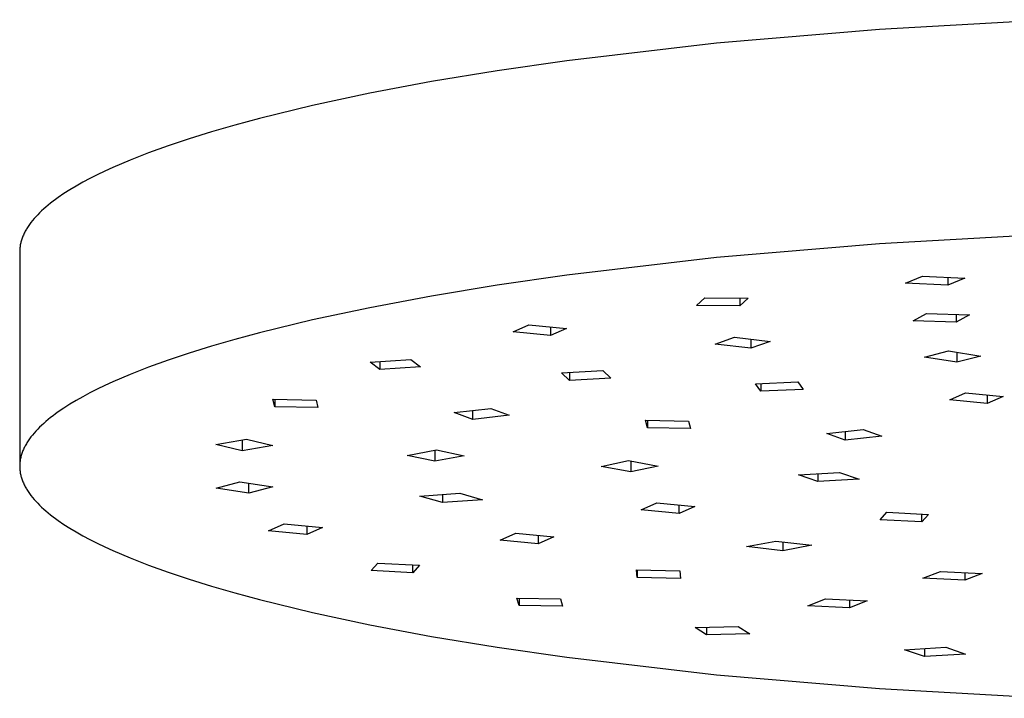
# Model space of a CAD drawing. Units: millimetres. Extents: x -635 to 413, y -1550 to 1617.
# Drawn here: x 144 to 216, y 1530 to 1580 of the extents above; entities that cross this region are included whole.
import ezdxf

# ---------------------------------------------------------------- set-up
doc = ezdxf.new("R2010")
doc.units = ezdxf.units.MM
doc.header["$MEASUREMENT"] = 0
doc.layers.add('Default', color=7, linetype='Continuous', true_color=0x000000)

msp = doc.modelspace()

# ---------------------------------------------------------------- linework, layer by layer
at = {"layer": 'Default', "color": 7, "true_color": 0xffffff}
for p, q in [((219.971, 1580.237), (207.289, 1579.518)), ((207.289, 1579.518), (195.324, 1578.512)), ((195.324, 1578.512), (184.299, 1577.225)), ((184.299, 1577.225), (179.183, 1576.484)), ((179.183, 1576.484), (174.351, 1575.686)), ((174.351, 1575.686), (169.82, 1574.833)), ((169.82, 1574.833), (165.603, 1573.931)), ((165.603, 1573.931), (161.717, 1572.984)), ((161.717, 1572.984), (159.902, 1572.495)), ((158.175, 1571.997), (156.539, 1571.489)), ((159.902, 1572.495), (158.175, 1571.997)), ((156.539, 1571.489), (154.994, 1570.974)), ((153.543, 1570.45), (152.188, 1569.919)), ((154.994, 1570.974), (153.543, 1570.45)), ((152.188, 1569.919), (150.93, 1569.381)), ((150.339, 1569.11), (149.772, 1568.837)), ((150.93, 1569.381), (150.339, 1569.11)), ((148.715, 1568.288), (148.226, 1568.011)), ((149.231, 1568.563), (148.715, 1568.288)), ((149.772, 1568.837), (149.231, 1568.563)), ((147.324, 1567.454), (146.913, 1567.174)), ((147.762, 1567.733), (147.324, 1567.454)), ((148.226, 1568.011), (147.762, 1567.733)), ((146.347, 1566.752), (146.172, 1566.611)), ((146.529, 1566.893), (146.347, 1566.752)), ((146.718, 1567.034), (146.529, 1566.893)), ((146.913, 1567.174), (146.718, 1567.034)), ((145.539, 1566.045), (145.398, 1565.903)), ((145.687, 1566.187), (145.539, 1566.045)), ((145.842, 1566.328), (145.687, 1566.187)), ((146.003, 1566.47), (145.842, 1566.328)), ((146.172, 1566.611), (146.003, 1566.47)), ((144.905, 1565.333), (144.799, 1565.19)), ((145.018, 1565.475), (144.905, 1565.333)), ((145.138, 1565.618), (145.018, 1565.475)), ((145.265, 1565.76), (145.138, 1565.618)), ((145.398, 1565.903), (145.265, 1565.76)), ((144.411, 1564.546), (144.377, 1564.474)), ((144.447, 1564.618), (144.411, 1564.546)), ((144.485, 1564.689), (144.447, 1564.618)), ((144.524, 1564.761), (144.485, 1564.689)), ((144.565, 1564.832), (144.524, 1564.761)), ((144.609, 1564.904), (144.565, 1564.832)), ((144.653, 1564.976), (144.609, 1564.904)), ((144.7, 1565.047), (144.653, 1564.976)), ((144.799, 1565.19), (144.7, 1565.047)), ((144.152, 1563.829), (144.136, 1563.757)), ((144.169, 1563.9), (144.152, 1563.829)), ((144.189, 1563.972), (144.169, 1563.9)), ((144.21, 1564.044), (144.189, 1563.972)), ((144.233, 1564.116), (144.21, 1564.044)), ((144.258, 1564.187), (144.233, 1564.116)), ((144.285, 1564.259), (144.258, 1564.187)), ((144.314, 1564.331), (144.285, 1564.259)), ((144.344, 1564.403), (144.314, 1564.331)), ((144.377, 1564.474), (144.344, 1564.403)), ((219.971, 1564.477), (207.289, 1563.759)), ((144.077, 1563.254), (144.076, 1563.182)), ((144.076, 1563.182), (144.076, 1547.457)), ((144.08, 1563.326), (144.077, 1563.254)), ((144.085, 1563.398), (144.08, 1563.326)), ((144.091, 1563.469), (144.085, 1563.398)), ((144.099, 1563.541), (144.091, 1563.469)), ((144.11, 1563.613), (144.099, 1563.541)), ((144.122, 1563.685), (144.11, 1563.613)), ((144.136, 1563.757), (144.122, 1563.685)), ((207.289, 1563.759), (195.324, 1562.753)), ((195.324, 1562.753), (184.299, 1561.465)), ((184.299, 1561.465), (179.183, 1560.725)), ((209.21, 1560.881), (210.46, 1561.392)), ((210.46, 1561.392), (213.563, 1561.249)), ((212.314, 1561.306), (212.314, 1560.738)), ((213.563, 1561.249), (212.314, 1560.738)), ((179.183, 1560.725), (174.351, 1559.926)), ((212.314, 1560.738), (209.21, 1560.881)), ((174.351, 1559.926), (169.82, 1559.074)), ((193.834, 1559.246), (194.446, 1559.79)), ((194.446, 1559.79), (197.652, 1559.762)), ((197.04, 1559.767), (197.04, 1559.217)), ((197.652, 1559.762), (197.04, 1559.217)), ((169.82, 1559.074), (165.603, 1558.172)), ((197.04, 1559.217), (193.834, 1559.246)), ((165.603, 1558.172), (161.717, 1557.225)), ((209.764, 1558.113), (210.762, 1558.64)), ((212.924, 1558.015), (209.764, 1558.113)), ((210.762, 1558.64), (213.921, 1558.542)), ((212.924, 1558.573), (212.924, 1558.015)), ((213.921, 1558.542), (212.924, 1558.015)), ((180.35, 1557.296), (181.52, 1557.81)), ((181.52, 1557.81), (184.287, 1557.533)), ((183.115, 1557.65), (183.115, 1557.02)), ((184.287, 1557.533), (183.115, 1557.02)), ((159.902, 1556.736), (158.175, 1556.238)), ((161.717, 1557.225), (159.902, 1556.736)), ((183.115, 1557.02), (180.35, 1557.296)), ((195.224, 1556.404), (196.636, 1556.899)), ((196.636, 1556.899), (199.258, 1556.584)), ((197.844, 1556.754), (197.844, 1556.09)), ((199.258, 1556.584), (197.844, 1556.09)), ((158.175, 1556.238), (156.539, 1555.73)), ((197.844, 1556.09), (195.224, 1556.404)), ((210.609, 1555.431), (212.367, 1555.891)), ((212.367, 1555.891), (214.738, 1555.522)), ((154.994, 1555.214), (153.543, 1554.691)), ((156.539, 1555.73), (154.994, 1555.214)), ((169.84, 1555.059), (172.837, 1555.259)), ((172.837, 1555.259), (173.559, 1554.718)), ((212.98, 1555.062), (210.609, 1555.431)), ((212.98, 1555.796), (212.98, 1555.062)), ((214.738, 1555.522), (212.98, 1555.062)), ((153.543, 1554.691), (152.188, 1554.16)), ((170.563, 1554.519), (169.84, 1555.059)), ((170.563, 1555.108), (170.563, 1554.519)), ((173.559, 1554.718), (170.563, 1554.519)), ((183.919, 1554.274), (186.96, 1554.451)), ((186.96, 1554.451), (187.55, 1553.906)), ((152.188, 1554.16), (150.93, 1553.622)), ((184.51, 1553.729), (183.919, 1554.274)), ((184.51, 1554.308), (184.51, 1553.729)), ((187.55, 1553.906), (184.51, 1553.729)), ((149.772, 1553.078), (149.231, 1552.804)), ((150.339, 1553.351), (149.772, 1553.078)), ((150.93, 1553.622), (150.339, 1553.351)), ((198.185, 1553.477), (201.281, 1553.621)), ((198.576, 1552.927), (198.185, 1553.477)), ((198.576, 1553.495), (198.576, 1552.927)), ((201.673, 1553.071), (198.576, 1552.927)), ((201.281, 1553.621), (201.673, 1553.071)), ((148.226, 1552.252), (147.762, 1551.974)), ((148.715, 1552.528), (148.226, 1552.252)), ((149.231, 1552.804), (148.715, 1552.528)), ((162.833, 1551.79), (162.693, 1552.342)), ((162.693, 1552.342), (165.871, 1552.283)), ((162.833, 1552.339), (162.833, 1551.79)), ((165.871, 1552.283), (166.008, 1551.733)), ((212.463, 1552.299), (213.628, 1552.812)), ((215.224, 1552.024), (212.463, 1552.299)), ((213.628, 1552.812), (216.389, 1552.537)), ((215.224, 1552.653), (215.224, 1552.024)), ((216.389, 1552.537), (215.224, 1552.024)), ((147.324, 1551.695), (146.913, 1551.415)), ((147.762, 1551.974), (147.324, 1551.695)), ((166.008, 1551.733), (162.833, 1551.79)), ((176.025, 1551.367), (178.713, 1551.67)), ((177.384, 1550.865), (177.384, 1551.52)), ((178.713, 1551.67), (180.073, 1551.168)), ((146.172, 1550.852), (146.004, 1550.71)), ((146.347, 1550.993), (146.172, 1550.852)), ((146.529, 1551.134), (146.347, 1550.993)), ((146.718, 1551.274), (146.529, 1551.134)), ((146.913, 1551.415), (146.718, 1551.274)), ((177.384, 1550.865), (176.025, 1551.367)), ((180.073, 1551.168), (177.384, 1550.865)), ((190.231, 1550.252), (190.088, 1550.803)), ((190.088, 1550.803), (193.262, 1550.745)), ((190.231, 1550.8), (190.231, 1550.252)), ((145.398, 1550.143), (145.265, 1550.001)), ((145.539, 1550.285), (145.398, 1550.143)), ((145.687, 1550.427), (145.539, 1550.285)), ((145.842, 1550.569), (145.687, 1550.427)), ((146.004, 1550.71), (145.842, 1550.569)), ((193.402, 1550.195), (190.231, 1550.252)), ((193.262, 1550.745), (193.402, 1550.195)), ((203.423, 1549.829), (206.109, 1550.131)), ((206.109, 1550.131), (207.463, 1549.629)), ((144.799, 1549.431), (144.7, 1549.288)), ((144.905, 1549.574), (144.799, 1549.431)), ((145.018, 1549.716), (144.905, 1549.574)), ((145.138, 1549.859), (145.018, 1549.716)), ((145.265, 1550.001), (145.138, 1549.859)), ((158.496, 1549.008), (160.765, 1549.4)), ((160.427, 1549.342), (160.427, 1548.565)), ((160.765, 1549.4), (162.697, 1548.957)), ((204.778, 1549.327), (203.423, 1549.829)), ((204.778, 1549.981), (204.778, 1549.327)), ((207.463, 1549.629), (204.778, 1549.327)), ((144.344, 1548.643), (144.314, 1548.572)), ((144.377, 1548.715), (144.344, 1548.643)), ((144.411, 1548.787), (144.377, 1548.715)), ((144.447, 1548.858), (144.411, 1548.787)), ((144.485, 1548.93), (144.447, 1548.858)), ((144.524, 1549.002), (144.485, 1548.93)), ((144.565, 1549.073), (144.524, 1549.002)), ((144.609, 1549.145), (144.565, 1549.073)), ((144.653, 1549.216), (144.609, 1549.145)), ((144.7, 1549.288), (144.653, 1549.216)), ((160.427, 1548.565), (158.496, 1549.008)), ((162.697, 1548.957), (160.427, 1548.565)), ((172.564, 1548.213), (174.734, 1548.621)), ((174.734, 1548.621), (176.77, 1548.193)), ((144.122, 1547.926), (144.11, 1547.854)), ((144.136, 1547.998), (144.122, 1547.926)), ((144.152, 1548.069), (144.136, 1547.998)), ((144.169, 1548.141), (144.152, 1548.069)), ((144.189, 1548.213), (144.169, 1548.141)), ((144.21, 1548.285), (144.189, 1548.213)), ((144.233, 1548.356), (144.21, 1548.285)), ((144.258, 1548.428), (144.233, 1548.356)), ((144.285, 1548.5), (144.258, 1548.428)), ((144.314, 1548.572), (144.285, 1548.5)), ((174.6, 1547.785), (172.564, 1548.213)), ((174.6, 1548.596), (174.6, 1547.785)), ((176.77, 1548.193), (174.6, 1547.785)), ((144.077, 1547.495), (144.076, 1547.423)), ((144.076, 1547.423), (144.077, 1547.351)), ((144.08, 1547.566), (144.077, 1547.495)), ((144.077, 1547.351), (144.08, 1547.279)), ((144.085, 1547.638), (144.08, 1547.566)), ((144.08, 1547.279), (144.085, 1547.207)), ((144.091, 1547.71), (144.085, 1547.638)), ((144.085, 1547.207), (144.091, 1547.135)), ((144.099, 1547.782), (144.091, 1547.71)), ((144.11, 1547.854), (144.099, 1547.782)), ((186.825, 1547.409), (188.841, 1547.84)), ((189.012, 1547.004), (186.825, 1547.409)), ((188.841, 1547.84), (191.028, 1547.434)), ((189.012, 1547.808), (189.012, 1547.004)), ((191.028, 1547.434), (189.012, 1547.004)), ((144.091, 1547.135), (144.099, 1547.063)), ((144.099, 1547.063), (144.11, 1546.992)), ((144.11, 1546.992), (144.122, 1546.92)), ((144.122, 1546.92), (144.136, 1546.848)), ((144.136, 1546.848), (144.152, 1546.776)), ((144.152, 1546.776), (144.169, 1546.704)), ((144.169, 1546.704), (144.189, 1546.632)), ((144.189, 1546.632), (144.21, 1546.561)), ((144.21, 1546.561), (144.233, 1546.489)), ((144.233, 1546.489), (144.258, 1546.417)), ((201.336, 1546.802), (204.368, 1546.973)), ((202.762, 1546.31), (201.336, 1546.802)), ((202.762, 1546.882), (202.762, 1546.31)), ((205.792, 1546.48), (202.762, 1546.31)), ((204.368, 1546.973), (205.792, 1546.48)), ((144.258, 1546.417), (144.285, 1546.345)), ((144.285, 1546.345), (144.314, 1546.274)), ((144.314, 1546.274), (144.344, 1546.202)), ((144.344, 1546.202), (144.377, 1546.13)), ((144.377, 1546.13), (144.411, 1546.059)), ((144.411, 1546.059), (144.447, 1545.987)), ((144.447, 1545.987), (144.485, 1545.915)), ((144.485, 1545.915), (144.524, 1545.844)), ((144.524, 1545.844), (144.565, 1545.772)), ((144.565, 1545.772), (144.609, 1545.701)), ((158.512, 1545.809), (160.256, 1546.275)), ((160.937, 1545.446), (158.512, 1545.809)), ((160.256, 1546.275), (162.681, 1545.912)), ((160.937, 1545.446), (160.937, 1546.173)), ((162.681, 1545.912), (160.937, 1545.446)), ((144.609, 1545.701), (144.653, 1545.629)), ((144.653, 1545.629), (144.7, 1545.558)), ((144.7, 1545.558), (144.799, 1545.415)), ((144.799, 1545.415), (144.905, 1545.272)), ((144.905, 1545.272), (145.018, 1545.129)), ((145.018, 1545.129), (145.138, 1544.987)), ((173.498, 1545.218), (176.442, 1545.432)), ((175.158, 1544.747), (173.498, 1545.218)), ((175.158, 1545.339), (175.158, 1544.747)), ((176.442, 1545.432), (178.098, 1544.961)), ((145.138, 1544.987), (145.265, 1544.844)), ((145.265, 1544.844), (145.398, 1544.702)), ((145.398, 1544.702), (145.539, 1544.56)), ((145.539, 1544.56), (145.687, 1544.418)), ((145.687, 1544.418), (145.842, 1544.276)), ((145.842, 1544.276), (146.004, 1544.135)), ((178.098, 1544.961), (175.158, 1544.747)), ((189.772, 1544.22), (190.916, 1544.738)), ((190.916, 1544.738), (193.721, 1544.47)), ((192.576, 1543.952), (192.576, 1544.579)), ((193.721, 1544.47), (192.576, 1543.952)), ((146.004, 1544.135), (146.172, 1543.994)), ((146.172, 1543.994), (146.347, 1543.853)), ((146.347, 1543.853), (146.529, 1543.712)), ((146.529, 1543.712), (146.718, 1543.571)), ((146.718, 1543.571), (146.913, 1543.431)), ((192.576, 1543.952), (189.772, 1544.22)), ((207.337, 1543.495), (207.834, 1544.042)), ((207.834, 1544.042), (210.897, 1543.881)), ((210.401, 1543.334), (210.401, 1543.907)), ((210.897, 1543.881), (210.401, 1543.334)), ((146.913, 1543.431), (147.324, 1543.151)), ((147.324, 1543.151), (147.762, 1542.872)), ((147.762, 1542.872), (148.226, 1542.594)), ((162.374, 1542.682), (163.523, 1543.2)), ((163.523, 1543.2), (166.331, 1542.931)), ((165.181, 1543.041), (165.181, 1542.413)), ((166.331, 1542.931), (165.181, 1542.413)), ((210.401, 1543.334), (207.337, 1543.495)), ((148.226, 1542.594), (148.715, 1542.317)), ((148.715, 1542.317), (149.231, 1542.042)), ((165.181, 1542.413), (162.374, 1542.682)), ((179.401, 1541.994), (180.55, 1542.512)), ((180.55, 1542.512), (183.358, 1542.243)), ((182.208, 1542.354), (182.208, 1541.726)), ((183.358, 1542.243), (182.208, 1541.726)), ((149.231, 1542.042), (149.772, 1541.767)), ((149.772, 1541.767), (150.339, 1541.495)), ((150.339, 1541.495), (150.93, 1541.224)), ((182.208, 1541.726), (179.401, 1541.994)), ((197.53, 1541.516), (199.665, 1541.926)), ((200.191, 1541.213), (197.53, 1541.516)), ((199.665, 1541.926), (202.323, 1541.622)), ((200.191, 1541.866), (200.191, 1541.213)), ((202.323, 1541.622), (200.191, 1541.213)), ((150.93, 1541.224), (152.188, 1540.686)), ((152.188, 1540.686), (153.543, 1540.155)), ((153.543, 1540.155), (154.994, 1539.631)), ((169.916, 1539.761), (170.413, 1540.309)), ((170.413, 1540.309), (173.483, 1540.148)), ((172.987, 1539.599), (172.987, 1540.174)), ((173.483, 1540.148), (172.987, 1539.599)), ((154.994, 1539.631), (156.539, 1539.115)), ((172.987, 1539.599), (169.916, 1539.761)), ((189.479, 1539.247), (189.44, 1539.801)), ((189.44, 1539.801), (192.621, 1539.731)), ((189.479, 1539.8), (189.479, 1539.247)), ((192.66, 1539.176), (189.479, 1539.247)), ((192.621, 1539.731), (192.66, 1539.176)), ((210.486, 1539.188), (211.784, 1539.692)), ((211.784, 1539.692), (214.856, 1539.545)), ((213.561, 1539.607), (213.561, 1539.041)), ((214.856, 1539.545), (213.561, 1539.041)), ((156.539, 1539.115), (158.175, 1538.608)), ((158.175, 1538.608), (159.902, 1538.109)), ((213.561, 1539.041), (210.486, 1539.188)), ((159.902, 1538.109), (161.717, 1537.621)), ((161.717, 1537.621), (165.603, 1536.674)), ((180.804, 1537.176), (180.634, 1537.73)), ((180.634, 1537.73), (183.832, 1537.681)), ((180.804, 1537.727), (180.804, 1537.176)), ((184.001, 1537.127), (180.804, 1537.176)), ((183.832, 1537.681), (184.001, 1537.127)), ((202.019, 1537.175), (203.319, 1537.679)), ((205.095, 1537.027), (202.019, 1537.175)), ((203.319, 1537.679), (206.392, 1537.531)), ((205.095, 1537.593), (205.095, 1537.027)), ((206.392, 1537.531), (205.095, 1537.027)), ((165.603, 1536.674), (169.82, 1535.772)), ((169.82, 1535.772), (174.351, 1534.919)), ((193.733, 1535.573), (196.917, 1535.641)), ((194.569, 1535.591), (194.569, 1535.037)), ((196.917, 1535.641), (197.754, 1535.105)), ((174.351, 1534.919), (179.183, 1534.12)), ((194.569, 1535.037), (193.733, 1535.573)), ((197.754, 1535.105), (194.569, 1535.037)), ((179.183, 1534.12), (184.299, 1533.38)), ((209.14, 1533.935), (212.176, 1534.116)), ((210.599, 1533.441), (209.14, 1533.935)), ((210.599, 1534.022), (210.599, 1533.441)), ((213.633, 1533.621), (210.599, 1533.441)), ((212.176, 1534.116), (213.633, 1533.621)), ((184.299, 1533.38), (195.324, 1532.093)), ((195.324, 1532.093), (207.289, 1531.087)), ((207.289, 1531.087), (219.971, 1530.368))]:
    msp.add_line(p, q, dxfattribs=at)

doc.saveas('drawing.dxf')
